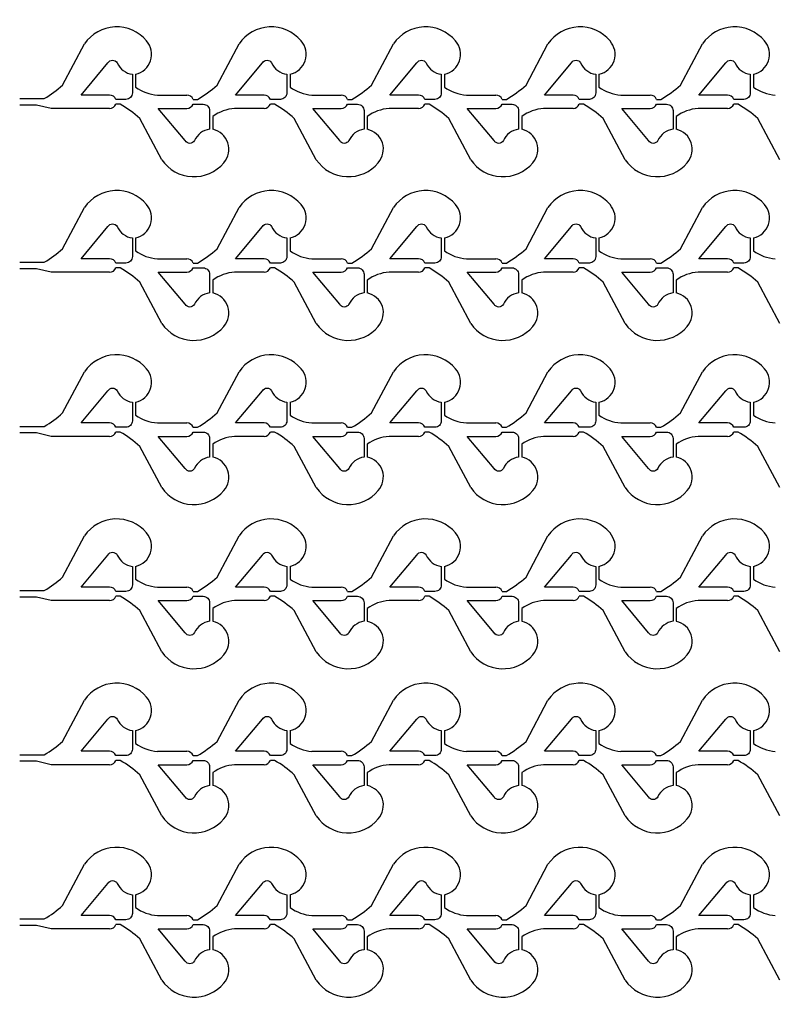
# Model space of a CAD drawing. Units: inches. Extents: x -113711 to 102390, y -41114 to 115122.
# Drawn here: x -74314 to -70793, y 24114 to 28701 of the extents above; entities that cross this region are included whole.
import ezdxf

# ---------------------------------------------------------------- set-up
doc = ezdxf.new("R2010")
doc.units = ezdxf.units.IN
doc.header["$MEASUREMENT"] = 0

msp = doc.modelspace()

# ---------------------------------------------------------------- linework, layer by layer
for p, q in [((-74114.2, 28396.3), (-74011.9, 28588.5)), ((-73394.3, 28396.3), (-73292, 28588.5)), ((-72674.4, 28396.3), (-72572.1, 28588.5)), ((-71954.4, 28396.3), (-71852.1, 28588.5)), ((-71234.5, 28396.3), (-71132.2, 28588.5)), ((-73774.1, 28446.7), (-73774.1, 28386.7)), ((-73054.2, 28446.7), (-73054.2, 28386.7)), ((-72334.2, 28446.7), (-72334.2, 28386.7)), ((-71614.3, 28446.7), (-71614.3, 28386.7)), ((-70894.4, 28446.7), (-70894.4, 28386.7)), ((-73672.3, 28349.8), (-73535.1, 28349.8)), ((-72952.3, 28349.8), (-72815.2, 28349.8)), ((-72232.4, 28349.8), (-72095.3, 28349.8)), ((-71512.5, 28349.8), (-71375.3, 28349.8)), ((-74314.2, 28333.6), (-74199.5, 28333.6)), ((-74236.2, 28303.6), (-74314.2, 28303.6)), ((-74167.5, 28287.3), (-74236.2, 28303.6)), ((-73845.9, 28307.3), (-73865.9, 28307.3)), ((-73506, 28329.8), (-73486, 28329.8)), ((-73126, 28307.3), (-73146, 28307.3)), ((-72786, 28329.8), (-72766, 28329.8)), ((-72406.1, 28307.3), (-72426.1, 28307.3)), ((-72066.1, 28329.8), (-72046.1, 28329.8)), ((-71686.1, 28307.3), (-71706.1, 28307.3)), ((-71346.2, 28329.8), (-71326.2, 28329.8)), ((-70966.2, 28307.3), (-70986.2, 28307.3)), ((-73895.1, 28287.3), (-74167.5, 28287.3)), ((-73175.2, 28287.3), (-73312.3, 28287.3)), ((-72455.2, 28287.3), (-72592.4, 28287.3)), ((-71735.3, 28287.3), (-71872.4, 28287.3)), ((-71015.4, 28287.3), (-71152.5, 28287.3)), ((-73652, 28048.7), (-73754.3, 28240.9)), ((-73414.1, 28250.5), (-73414.1, 28190.5)), ((-72932, 28048.7), (-73034.3, 28240.9)), ((-72694.2, 28250.5), (-72694.2, 28190.5)), ((-72212.1, 28048.7), (-72314.4, 28240.9)), ((-71974.3, 28250.5), (-71974.3, 28190.5)), ((-71492.2, 28048.7), (-71594.5, 28240.9)), ((-71254.3, 28250.5), (-71254.3, 28190.5)), ((-70772.2, 28048.7), (-70874.5, 28240.9)), ((-74114.2, 27633.7), (-74011.9, 27825.9)), ((-73394.3, 27633.7), (-73292, 27825.9)), ((-72674.4, 27633.7), (-72572.1, 27825.9)), ((-71954.4, 27633.7), (-71852.1, 27825.9)), ((-71234.5, 27633.7), (-71132.2, 27825.9)), ((-73774.1, 27684.1), (-73774.1, 27624.1)), ((-73054.2, 27684.1), (-73054.2, 27624.1)), ((-72334.2, 27684.1), (-72334.2, 27624.1)), ((-71614.3, 27684.1), (-71614.3, 27624.1)), ((-70894.4, 27684.1), (-70894.4, 27624.1)), ((-74314.2, 27571), (-74199.5, 27571)), ((-73672.3, 27587.3), (-73535.1, 27587.3)), ((-72952.3, 27587.3), (-72815.2, 27587.3)), ((-72232.4, 27587.3), (-72095.3, 27587.3)), ((-71512.5, 27587.3), (-71375.3, 27587.3)), ((-74236.2, 27541), (-74314.2, 27541)), ((-74167.5, 27524.8), (-74236.2, 27541)), ((-73895.1, 27524.8), (-74167.5, 27524.8)), ((-73845.9, 27544.8), (-73865.9, 27544.8)), ((-73506, 27567.3), (-73486, 27567.3)), ((-73175.2, 27524.8), (-73312.3, 27524.8)), ((-73126, 27544.8), (-73146, 27544.8)), ((-72786, 27567.3), (-72766, 27567.3)), ((-72455.2, 27524.8), (-72592.4, 27524.8)), ((-72406.1, 27544.8), (-72426.1, 27544.8)), ((-72066.1, 27567.3), (-72046.1, 27567.3)), ((-71735.3, 27524.8), (-71872.4, 27524.8)), ((-71686.1, 27544.8), (-71706.1, 27544.8)), ((-71346.2, 27567.3), (-71326.2, 27567.3)), ((-71015.4, 27524.8), (-71152.5, 27524.8)), ((-70966.2, 27544.8), (-70986.2, 27544.8)), ((-73652, 27286.1), (-73754.3, 27478.3)), ((-73414.1, 27487.9), (-73414.1, 27427.9)), ((-72932, 27286.1), (-73034.3, 27478.3)), ((-72694.2, 27487.9), (-72694.2, 27427.9)), ((-72212.1, 27286.1), (-72314.4, 27478.3)), ((-71974.3, 27487.9), (-71974.3, 27427.9)), ((-71492.2, 27286.1), (-71594.5, 27478.3)), ((-71254.3, 27487.9), (-71254.3, 27427.9)), ((-70772.2, 27286.1), (-70874.5, 27478.3)), ((-74114.2, 26868.7), (-74011.9, 27060.9)), ((-73394.3, 26868.7), (-73292, 27060.9)), ((-72674.4, 26868.7), (-72572.1, 27060.9)), ((-71954.4, 26868.7), (-71852.1, 27060.9)), ((-71234.5, 26868.7), (-71132.2, 27060.9)), ((-73774.1, 26919.1), (-73774.1, 26859.1)), ((-73054.2, 26919.1), (-73054.2, 26859.1)), ((-72334.2, 26919.1), (-72334.2, 26859.1)), ((-71614.3, 26919.1), (-71614.3, 26859.1)), ((-70894.4, 26919.1), (-70894.4, 26859.1)), ((-74314.2, 26806), (-74199.5, 26806)), ((-73672.3, 26822.3), (-73535.1, 26822.3)), ((-73506, 26802.3), (-73486, 26802.3)), ((-72952.3, 26822.3), (-72815.2, 26822.3)), ((-72786, 26802.3), (-72766, 26802.3)), ((-72232.4, 26822.3), (-72095.3, 26822.3)), ((-72066.1, 26802.3), (-72046.1, 26802.3)), ((-71512.5, 26822.3), (-71375.3, 26822.3)), ((-71346.2, 26802.3), (-71326.2, 26802.3)), ((-74236.2, 26776), (-74314.2, 26776)), ((-74167.5, 26759.8), (-74236.2, 26776)), ((-73895.1, 26759.8), (-74167.5, 26759.8)), ((-73845.9, 26779.8), (-73865.9, 26779.8)), ((-73175.2, 26759.8), (-73312.3, 26759.8)), ((-73126, 26779.8), (-73146, 26779.8)), ((-72455.2, 26759.8), (-72592.4, 26759.8)), ((-72406.1, 26779.8), (-72426.1, 26779.8)), ((-71735.3, 26759.8), (-71872.4, 26759.8)), ((-71686.1, 26779.8), (-71706.1, 26779.8)), ((-71015.4, 26759.8), (-71152.5, 26759.8)), ((-70966.2, 26779.8), (-70986.2, 26779.8)), ((-73652, 26521.1), (-73754.3, 26713.3)), ((-73414.1, 26722.9), (-73414.1, 26662.9)), ((-72932, 26521.1), (-73034.3, 26713.3)), ((-72694.2, 26722.9), (-72694.2, 26662.9)), ((-72212.1, 26521.1), (-72314.4, 26713.3)), ((-71974.3, 26722.9), (-71974.3, 26662.9)), ((-71492.2, 26521.1), (-71594.5, 26713.3)), ((-71254.3, 26722.9), (-71254.3, 26662.9)), ((-70772.2, 26521.1), (-70874.5, 26713.3)), ((-74114.2, 26103.9), (-74011.9, 26296.1)), ((-73394.3, 26103.9), (-73292, 26296.1)), ((-72674.4, 26103.9), (-72572.1, 26296.1)), ((-71954.4, 26103.9), (-71852.1, 26296.1)), ((-71234.5, 26103.9), (-71132.2, 26296.1)), ((-73774.1, 26154.3), (-73774.1, 26094.3)), ((-73054.2, 26154.3), (-73054.2, 26094.3)), ((-72334.2, 26154.3), (-72334.2, 26094.3)), ((-71614.3, 26154.3), (-71614.3, 26094.3)), ((-70894.4, 26154.3), (-70894.4, 26094.3)), ((-73672.3, 26057.4), (-73535.1, 26057.4)), ((-72952.3, 26057.4), (-72815.2, 26057.4)), ((-72232.4, 26057.4), (-72095.3, 26057.4)), ((-71512.5, 26057.4), (-71375.3, 26057.4)), ((-74314.2, 26041.2), (-74199.5, 26041.2)), ((-74236.2, 26011.2), (-74314.2, 26011.2)), ((-74167.5, 25994.9), (-74236.2, 26011.2)), ((-73845.9, 26014.9), (-73865.9, 26014.9)), ((-73506, 26037.4), (-73486, 26037.4)), ((-73126, 26014.9), (-73146, 26014.9)), ((-72786, 26037.4), (-72766, 26037.4)), ((-72406.1, 26014.9), (-72426.1, 26014.9)), ((-72066.1, 26037.4), (-72046.1, 26037.4)), ((-71686.1, 26014.9), (-71706.1, 26014.9)), ((-71346.2, 26037.4), (-71326.2, 26037.4)), ((-70966.2, 26014.9), (-70986.2, 26014.9)), ((-73895.1, 25994.9), (-74167.5, 25994.9)), ((-73175.2, 25994.9), (-73312.3, 25994.9)), ((-72455.2, 25994.9), (-72592.4, 25994.9)), ((-71735.3, 25994.9), (-71872.4, 25994.9)), ((-71015.4, 25994.9), (-71152.5, 25994.9)), ((-73652, 25756.3), (-73754.3, 25948.5)), ((-73414.1, 25958.1), (-73414.1, 25898.1)), ((-72932, 25756.3), (-73034.3, 25948.5)), ((-72694.2, 25958.1), (-72694.2, 25898.1)), ((-72212.1, 25756.3), (-72314.4, 25948.5)), ((-71974.3, 25958.1), (-71974.3, 25898.1)), ((-71492.2, 25756.3), (-71594.5, 25948.5)), ((-71254.3, 25958.1), (-71254.3, 25898.1)), ((-70772.2, 25756.3), (-70874.5, 25948.5)), ((-74114.2, 25338.9), (-74011.9, 25531.1)), ((-73394.3, 25338.9), (-73292, 25531.1)), ((-72674.4, 25338.9), (-72572.1, 25531.1)), ((-71954.4, 25338.9), (-71852.1, 25531.1)), ((-71234.5, 25338.9), (-71132.2, 25531.1)), ((-73774.1, 25389.3), (-73774.1, 25329.3)), ((-73054.2, 25389.3), (-73054.2, 25329.3)), ((-72334.2, 25389.3), (-72334.2, 25329.3)), ((-71614.3, 25389.3), (-71614.3, 25329.3)), ((-70894.4, 25389.3), (-70894.4, 25329.3)), ((-74314.2, 25276.2), (-74199.5, 25276.2)), ((-73672.3, 25292.4), (-73535.1, 25292.4)), ((-72952.3, 25292.4), (-72815.2, 25292.4)), ((-72232.4, 25292.4), (-72095.3, 25292.4)), ((-71512.5, 25292.4), (-71375.3, 25292.4)), ((-74236.2, 25246.2), (-74314.2, 25246.2)), ((-74167.5, 25229.9), (-74236.2, 25246.2)), ((-73895.1, 25229.9), (-74167.5, 25229.9)), ((-73845.9, 25249.9), (-73865.9, 25249.9)), ((-73506, 25272.4), (-73486, 25272.4)), ((-73175.2, 25229.9), (-73312.3, 25229.9)), ((-73126, 25249.9), (-73146, 25249.9)), ((-72786, 25272.4), (-72766, 25272.4)), ((-72455.2, 25229.9), (-72592.4, 25229.9)), ((-72406.1, 25249.9), (-72426.1, 25249.9)), ((-72066.1, 25272.4), (-72046.1, 25272.4)), ((-71735.3, 25229.9), (-71872.4, 25229.9)), ((-71686.1, 25249.9), (-71706.1, 25249.9)), ((-71346.2, 25272.4), (-71326.2, 25272.4)), ((-71015.4, 25229.9), (-71152.5, 25229.9)), ((-70966.2, 25249.9), (-70986.2, 25249.9)), ((-73414.1, 25193.1), (-73414.1, 25133.1)), ((-72694.2, 25193.1), (-72694.2, 25133.1)), ((-71974.3, 25193.1), (-71974.3, 25133.1)), ((-71254.3, 25193.1), (-71254.3, 25133.1)), ((-73652, 24991.3), (-73754.3, 25183.5)), ((-72932, 24991.3), (-73034.3, 25183.5)), ((-72212.1, 24991.3), (-72314.4, 25183.5)), ((-71492.2, 24991.3), (-71594.5, 25183.5)), ((-70772.2, 24991.3), (-70874.5, 25183.5)), ((-74114.2, 24574), (-74011.9, 24766.2)), ((-73394.3, 24574), (-73292, 24766.2)), ((-72674.4, 24574), (-72572.1, 24766.2)), ((-71954.4, 24574), (-71852.1, 24766.2)), ((-71234.5, 24574), (-71132.2, 24766.2)), ((-73774.1, 24624.4), (-73774.1, 24564.4)), ((-73054.2, 24624.4), (-73054.2, 24564.4)), ((-72334.2, 24624.4), (-72334.2, 24564.4)), ((-71614.3, 24624.4), (-71614.3, 24564.4)), ((-70894.4, 24624.4), (-70894.4, 24564.4)), ((-74314.2, 24511.3), (-74199.5, 24511.3)), ((-73672.3, 24527.6), (-73535.1, 24527.6)), ((-73506, 24507.6), (-73486, 24507.6)), ((-72952.3, 24527.6), (-72815.2, 24527.6)), ((-72786, 24507.6), (-72766, 24507.6)), ((-72232.4, 24527.6), (-72095.3, 24527.6)), ((-72066.1, 24507.6), (-72046.1, 24507.6)), ((-71512.5, 24527.6), (-71375.3, 24527.6)), ((-71346.2, 24507.6), (-71326.2, 24507.6)), ((-74236.2, 24481.3), (-74314.2, 24481.3)), ((-74167.5, 24465.1), (-74236.2, 24481.3)), ((-73895.1, 24465.1), (-74167.5, 24465.1)), ((-73845.9, 24485.1), (-73865.9, 24485.1)), ((-73175.2, 24465.1), (-73312.3, 24465.1)), ((-73126, 24485.1), (-73146, 24485.1)), ((-72455.2, 24465.1), (-72592.4, 24465.1)), ((-72406.1, 24485.1), (-72426.1, 24485.1)), ((-71735.3, 24465.1), (-71872.4, 24465.1)), ((-71686.1, 24485.1), (-71706.1, 24485.1)), ((-71015.4, 24465.1), (-71152.5, 24465.1)), ((-70966.2, 24485.1), (-70986.2, 24485.1)), ((-73652, 24226.4), (-73754.3, 24418.6)), ((-73414.1, 24428.2), (-73414.1, 24368.2)), ((-72932, 24226.4), (-73034.3, 24418.6)), ((-72694.2, 24428.2), (-72694.2, 24368.2)), ((-72212.1, 24226.4), (-72314.4, 24418.6)), ((-71974.3, 24428.2), (-71974.3, 24368.2)), ((-71492.2, 24226.4), (-71594.5, 24418.6)), ((-71254.3, 24428.2), (-71254.3, 24368.2)), ((-70772.2, 24226.4), (-70874.5, 24418.6))]:
    msp.add_line(p, q)
for points in [[(-19573.8, 17061.4, -6.619934), (-19573.8, 39569.2)], [(-73789.1, 28446.6), (-73789.1, 28359.8, -0.414214), (-73819.1, 28329.8), (-73865.9, 28329.8, 0.310029), (-73895.1, 28349.8), (-74028.4, 28349.8), (-73902.7, 28499.5, -0.604628), (-73859.9, 28499.3, 0.260053)], [(-73069.2, 28446.6), (-73069.2, 28359.8, -0.414214), (-73099.2, 28329.8), (-73146, 28329.8, 0.310029), (-73175.2, 28349.8), (-73308.4, 28349.8), (-73182.8, 28499.5, -0.604628), (-73139.9, 28499.3, 0.260053)], [(-72349.2, 28446.6), (-72349.2, 28359.8, -0.414214), (-72379.2, 28329.8), (-72426.1, 28329.8, 0.310029), (-72455.2, 28349.8), (-72588.5, 28349.8), (-72462.9, 28499.5, -0.604628), (-72420, 28499.3, 0.260053)], [(-71629.3, 28446.6), (-71629.3, 28359.8, -0.414214), (-71659.3, 28329.8), (-71706.1, 28329.8, 0.310029), (-71735.3, 28349.8), (-71868.6, 28349.8), (-71742.9, 28499.5, -0.604628), (-71700.1, 28499.3, 0.260053)], [(-70909.4, 28446.6), (-70909.4, 28359.8, -0.414214), (-70939.4, 28329.8), (-70986.2, 28329.8, 0.310029), (-71015.4, 28349.8), (-71148.7, 28349.8), (-71023, 28499.5, -0.604628), (-70980.1, 28499.3, 0.260053)], [(-73429.1, 28190.5, 0.260053), (-73499.9, 28137.8, -0.604628), (-73542.8, 28137.6), (-73668.4, 28287.3), (-73535.1, 28287.3, 0.310014), (-73506, 28307.3), (-73459.1, 28307.3, -0.414214), (-73429.1, 28277.3)], [(-72709.2, 28190.5, 0.260053), (-72780, 28137.8, -0.604628), (-72822.8, 28137.6), (-72948.5, 28287.3), (-72815.2, 28287.3, 0.310014), (-72786, 28307.3), (-72739.2, 28307.3, -0.414214), (-72709.2, 28277.3)], [(-71989.3, 28190.5, 0.260053), (-72060, 28137.8, -0.604628), (-72102.9, 28137.6), (-72228.5, 28287.3), (-72095.3, 28287.3, 0.310014), (-72066.1, 28307.3), (-72019.3, 28307.3, -0.414214), (-71989.3, 28277.3)], [(-71269.3, 28190.5, 0.260053), (-71340.1, 28137.8, -0.604628), (-71383, 28137.6), (-71508.6, 28287.3), (-71375.3, 28287.3, 0.310014), (-71346.2, 28307.3), (-71299.3, 28307.3, -0.414214), (-71269.3, 28277.3)], [(-73789.1, 27684.1), (-73789.1, 27597.3, -0.414214), (-73819.1, 27567.3), (-73865.9, 27567.3, 0.310029), (-73895.1, 27587.3), (-74028.4, 27587.3), (-73902.7, 27737, -0.604628), (-73859.9, 27736.8, 0.260053)], [(-73069.2, 27684.1), (-73069.2, 27597.3, -0.414214), (-73099.2, 27567.3), (-73146, 27567.3, 0.310029), (-73175.2, 27587.3), (-73308.4, 27587.3), (-73182.8, 27737, -0.604628), (-73139.9, 27736.8, 0.260053)], [(-72349.2, 27684.1), (-72349.2, 27597.3, -0.414214), (-72379.2, 27567.3), (-72426.1, 27567.3, 0.310029), (-72455.2, 27587.3), (-72588.5, 27587.3), (-72462.9, 27737, -0.604628), (-72420, 27736.8, 0.260053)], [(-71629.3, 27684.1), (-71629.3, 27597.3, -0.414214), (-71659.3, 27567.3), (-71706.1, 27567.3, 0.310029), (-71735.3, 27587.3), (-71868.6, 27587.3), (-71742.9, 27737, -0.604628), (-71700.1, 27736.8, 0.260053)], [(-70909.4, 27684.1), (-70909.4, 27597.3, -0.414214), (-70939.4, 27567.3), (-70986.2, 27567.3, 0.310029), (-71015.4, 27587.3), (-71148.7, 27587.3), (-71023, 27737, -0.604628), (-70980.1, 27736.8, 0.260053)], [(-73429.1, 27428, 0.260053), (-73499.9, 27375.3, -0.604628), (-73542.8, 27375.1), (-73668.4, 27524.8), (-73535.1, 27524.8, 0.310014), (-73506, 27544.8), (-73459.1, 27544.8, -0.414214), (-73429.1, 27514.8)], [(-72709.2, 27428, 0.260053), (-72780, 27375.3, -0.604628), (-72822.8, 27375.1), (-72948.5, 27524.8), (-72815.2, 27524.8, 0.310014), (-72786, 27544.8), (-72739.2, 27544.8, -0.414214), (-72709.2, 27514.8)], [(-71989.3, 27428, 0.260053), (-72060, 27375.3, -0.604628), (-72102.9, 27375.1), (-72228.5, 27524.8), (-72095.3, 27524.8, 0.310014), (-72066.1, 27544.8), (-72019.3, 27544.8, -0.414214), (-71989.3, 27514.8)], [(-71269.3, 27428, 0.260053), (-71340.1, 27375.3, -0.604628), (-71383, 27375.1), (-71508.6, 27524.8), (-71375.3, 27524.8, 0.310014), (-71346.2, 27544.8), (-71299.3, 27544.8, -0.414214), (-71269.3, 27514.8)], [(-73789.1, 26919.1), (-73789.1, 26832.3, -0.414214), (-73819.1, 26802.3), (-73865.9, 26802.3, 0.310029), (-73895.1, 26822.3), (-74028.4, 26822.3), (-73902.7, 26972, -0.604628), (-73859.9, 26971.8, 0.260053)], [(-73069.2, 26919.1), (-73069.2, 26832.3, -0.414214), (-73099.2, 26802.3), (-73146, 26802.3, 0.310029), (-73175.2, 26822.3), (-73308.4, 26822.3), (-73182.8, 26972, -0.604628), (-73139.9, 26971.8, 0.260053)], [(-72349.2, 26919.1), (-72349.2, 26832.3, -0.414214), (-72379.2, 26802.3), (-72426.1, 26802.3, 0.310029), (-72455.2, 26822.3), (-72588.5, 26822.3), (-72462.9, 26972, -0.604628), (-72420, 26971.8, 0.260053)], [(-71629.3, 26919.1), (-71629.3, 26832.3, -0.414214), (-71659.3, 26802.3), (-71706.1, 26802.3, 0.310029), (-71735.3, 26822.3), (-71868.6, 26822.3), (-71742.9, 26972, -0.604628), (-71700.1, 26971.8, 0.260053)], [(-70909.4, 26919.1), (-70909.4, 26832.3, -0.414214), (-70939.4, 26802.3), (-70986.2, 26802.3, 0.310029), (-71015.4, 26822.3), (-71148.7, 26822.3), (-71023, 26972, -0.604628), (-70980.1, 26971.8, 0.260053)], [(-73429.1, 26663, 0.260053), (-73499.9, 26610.3, -0.604628), (-73542.8, 26610.1), (-73668.4, 26759.8), (-73535.1, 26759.8, 0.310014), (-73506, 26779.8), (-73459.1, 26779.8, -0.414214), (-73429.1, 26749.8)], [(-72709.2, 26663, 0.260053), (-72780, 26610.3, -0.604628), (-72822.8, 26610.1), (-72948.5, 26759.8), (-72815.2, 26759.8, 0.310014), (-72786, 26779.8), (-72739.2, 26779.8, -0.414214), (-72709.2, 26749.8)], [(-71989.3, 26663, 0.260053), (-72060, 26610.3, -0.604628), (-72102.9, 26610.1), (-72228.5, 26759.8), (-72095.3, 26759.8, 0.310014), (-72066.1, 26779.8), (-72019.3, 26779.8, -0.414214), (-71989.3, 26749.8)], [(-71269.3, 26663, 0.260053), (-71340.1, 26610.3, -0.604628), (-71383, 26610.1), (-71508.6, 26759.8), (-71375.3, 26759.8, 0.310014), (-71346.2, 26779.8), (-71299.3, 26779.8, -0.414214), (-71269.3, 26749.8)], [(-73789.1, 26154.2), (-73789.1, 26067.4, -0.414214), (-73819.1, 26037.4), (-73865.9, 26037.4, 0.310029), (-73895.1, 26057.4), (-74028.4, 26057.4), (-73902.7, 26207.1, -0.604628), (-73859.9, 26206.9, 0.260053)], [(-73069.2, 26154.2), (-73069.2, 26067.4, -0.414214), (-73099.2, 26037.4), (-73146, 26037.4, 0.310029), (-73175.2, 26057.4), (-73308.4, 26057.4), (-73182.8, 26207.1, -0.604628), (-73139.9, 26206.9, 0.260053)], [(-72349.2, 26154.2), (-72349.2, 26067.4, -0.414214), (-72379.2, 26037.4), (-72426.1, 26037.4, 0.310029), (-72455.2, 26057.4), (-72588.5, 26057.4), (-72462.9, 26207.1, -0.604628), (-72420, 26206.9, 0.260053)], [(-71629.3, 26154.2), (-71629.3, 26067.4, -0.414214), (-71659.3, 26037.4), (-71706.1, 26037.4, 0.310029), (-71735.3, 26057.4), (-71868.6, 26057.4), (-71742.9, 26207.1, -0.604628), (-71700.1, 26206.9, 0.260053)], [(-70909.4, 26154.2), (-70909.4, 26067.4, -0.414214), (-70939.4, 26037.4), (-70986.2, 26037.4, 0.310029), (-71015.4, 26057.4), (-71148.7, 26057.4), (-71023, 26207.1, -0.604628), (-70980.1, 26206.9, 0.260053)], [(-73429.1, 25898.1, 0.260053), (-73499.9, 25845.4, -0.604628), (-73542.8, 25845.2), (-73668.4, 25994.9), (-73535.1, 25994.9, 0.310014), (-73506, 26014.9), (-73459.1, 26014.9, -0.414214), (-73429.1, 25984.9)], [(-72709.2, 25898.1, 0.260053), (-72780, 25845.4, -0.604628), (-72822.8, 25845.2), (-72948.5, 25994.9), (-72815.2, 25994.9, 0.310014), (-72786, 26014.9), (-72739.2, 26014.9, -0.414214), (-72709.2, 25984.9)], [(-71989.3, 25898.1, 0.260053), (-72060, 25845.4, -0.604628), (-72102.9, 25845.2), (-72228.5, 25994.9), (-72095.3, 25994.9, 0.310014), (-72066.1, 26014.9), (-72019.3, 26014.9, -0.414214), (-71989.3, 25984.9)], [(-71269.3, 25898.1, 0.260053), (-71340.1, 25845.4, -0.604628), (-71383, 25845.2), (-71508.6, 25994.9), (-71375.3, 25994.9, 0.310014), (-71346.2, 26014.9), (-71299.3, 26014.9, -0.414214), (-71269.3, 25984.9)], [(-73789.1, 25389.2), (-73789.1, 25302.4, -0.414214), (-73819.1, 25272.4), (-73865.9, 25272.4, 0.310029), (-73895.1, 25292.4), (-74028.4, 25292.4), (-73902.7, 25442.1, -0.604628), (-73859.9, 25441.9, 0.260053)], [(-73069.2, 25389.2), (-73069.2, 25302.4, -0.414214), (-73099.2, 25272.4), (-73146, 25272.4, 0.310029), (-73175.2, 25292.4), (-73308.4, 25292.4), (-73182.8, 25442.1, -0.604628), (-73139.9, 25441.9, 0.260053)], [(-72349.2, 25389.2), (-72349.2, 25302.4, -0.414214), (-72379.2, 25272.4), (-72426.1, 25272.4, 0.310029), (-72455.2, 25292.4), (-72588.5, 25292.4), (-72462.9, 25442.1, -0.604628), (-72420, 25441.9, 0.260053)], [(-71629.3, 25389.2), (-71629.3, 25302.4, -0.414214), (-71659.3, 25272.4), (-71706.1, 25272.4, 0.310029), (-71735.3, 25292.4), (-71868.6, 25292.4), (-71742.9, 25442.1, -0.604628), (-71700.1, 25441.9, 0.260053)], [(-70909.4, 25389.2), (-70909.4, 25302.4, -0.414214), (-70939.4, 25272.4), (-70986.2, 25272.4, 0.310029), (-71015.4, 25292.4), (-71148.7, 25292.4), (-71023, 25442.1, -0.604628), (-70980.1, 25441.9, 0.260053)], [(-73429.1, 25133.1, 0.260053), (-73499.9, 25080.4, -0.604628), (-73542.8, 25080.2), (-73668.4, 25229.9), (-73535.1, 25229.9, 0.310014), (-73506, 25249.9), (-73459.1, 25249.9, -0.414214), (-73429.1, 25219.9)], [(-72709.2, 25133.1, 0.260053), (-72780, 25080.4, -0.604628), (-72822.8, 25080.2), (-72948.5, 25229.9), (-72815.2, 25229.9, 0.310014), (-72786, 25249.9), (-72739.2, 25249.9, -0.414214), (-72709.2, 25219.9)], [(-71989.3, 25133.1, 0.260053), (-72060, 25080.4, -0.604628), (-72102.9, 25080.2), (-72228.5, 25229.9), (-72095.3, 25229.9, 0.310014), (-72066.1, 25249.9), (-72019.3, 25249.9, -0.414214), (-71989.3, 25219.9)], [(-71269.3, 25133.1, 0.260053), (-71340.1, 25080.4, -0.604628), (-71383, 25080.2), (-71508.6, 25229.9), (-71375.3, 25229.9, 0.310014), (-71346.2, 25249.9), (-71299.3, 25249.9, -0.414214), (-71269.3, 25219.9)], [(-73789.1, 24624.4), (-73789.1, 24537.6, -0.414214), (-73819.1, 24507.6), (-73865.9, 24507.6, 0.310029), (-73895.1, 24527.6), (-74028.4, 24527.6), (-73902.7, 24677.2, -0.604628), (-73859.9, 24677.1, 0.260053)], [(-73069.2, 24624.4), (-73069.2, 24537.6, -0.414214), (-73099.2, 24507.6), (-73146, 24507.6, 0.310029), (-73175.2, 24527.6), (-73308.4, 24527.6), (-73182.8, 24677.2, -0.604628), (-73139.9, 24677.1, 0.260053)], [(-72349.2, 24624.4), (-72349.2, 24537.6, -0.414214), (-72379.2, 24507.6), (-72426.1, 24507.6, 0.310029), (-72455.2, 24527.6), (-72588.5, 24527.6), (-72462.9, 24677.2, -0.604628), (-72420, 24677.1, 0.260053)], [(-71629.3, 24624.4), (-71629.3, 24537.6, -0.414214), (-71659.3, 24507.6), (-71706.1, 24507.6, 0.310029), (-71735.3, 24527.6), (-71868.6, 24527.6), (-71742.9, 24677.2, -0.604628), (-71700.1, 24677.1, 0.260053)], [(-70909.4, 24624.4), (-70909.4, 24537.6, -0.414214), (-70939.4, 24507.6), (-70986.2, 24507.6, 0.310029), (-71015.4, 24527.6), (-71148.7, 24527.6), (-71023, 24677.2, -0.604628), (-70980.1, 24677.1, 0.260053)], [(-73429.1, 24368.3, 0.260053), (-73499.9, 24315.6, -0.604628), (-73542.8, 24315.4), (-73668.4, 24465.1), (-73535.1, 24465.1, 0.310014), (-73506, 24485.1), (-73459.1, 24485.1, -0.414214), (-73429.1, 24455.1)], [(-72709.2, 24368.3, 0.260053), (-72780, 24315.6, -0.604628), (-72822.8, 24315.4), (-72948.5, 24465.1), (-72815.2, 24465.1, 0.310014), (-72786, 24485.1), (-72739.2, 24485.1, -0.414214), (-72709.2, 24455.1)], [(-71989.3, 24368.3, 0.260053), (-72060, 24315.6, -0.604628), (-72102.9, 24315.4), (-72228.5, 24465.1), (-72095.3, 24465.1, 0.310014), (-72066.1, 24485.1), (-72019.3, 24485.1, -0.414214), (-71989.3, 24455.1)], [(-71269.3, 24368.3, 0.260053), (-71340.1, 24315.6, -0.604628), (-71383, 24315.4), (-71508.6, 24465.1), (-71375.3, 24465.1, 0.310014), (-71346.2, 24485.1), (-71299.3, 24485.1, -0.414214), (-71269.3, 24455.1)]]:
    msp.add_lwpolyline(points, format="xyb", close=True)
for centre, radius, start, end in [((-73862.1, 28486), 181.5, 39.8624, 145.6504), ((-73142.1, 28486), 181.5, 39.8624, 145.6504), ((-72422.2, 28486), 181.5, 39.8624, 145.6504), ((-71702.3, 28486), 181.5, 39.8624, 145.6504), ((-70982.3, 28486), 181.5, 39.8624, 145.6504), ((-73794.2, 28539.6), 95.1, 282.2239, 41.2771), ((-73074.3, 28539.6), 95.1, 282.2239, 41.2771), ((-72354.4, 28539.6), 95.1, 282.2239, 41.2771), ((-71634.4, 28539.6), 95.1, 282.2239, 41.2771), ((-70914.5, 28539.6), 95.1, 282.2239, 41.2771), ((-74483.8, 28809.7), 554.5, 300.8402, 311.7952), ((-73763.9, 28809.7), 554.5, 300.0758, 311.7952), ((-73043.9, 28809.7), 554.5, 300.0758, 311.7952), ((-72324, 28809.7), 554.5, 300.0758, 311.7952), ((-71604.1, 28809.7), 554.5, 300.0758, 311.7952), ((-73658.3, 28547.7), 198.4, 234.2718, 265.9538), ((-73535.1, 28318.6), 31.3, 21.0975, 90.0005), ((-72938.3, 28547.7), 198.4, 234.2718, 265.9538), ((-72815.2, 28318.6), 31.3, 21.0975, 90.0005), ((-72218.4, 28547.7), 198.4, 234.2718, 265.9538), ((-72095.3, 28318.6), 31.3, 21.0975, 90.0005), ((-71498.5, 28547.7), 198.4, 234.2718, 265.9538), ((-71375.3, 28318.6), 31.3, 21.0975, 90.0005), ((-70778.5, 28547.7), 198.4, 234.2718, 265.9538), ((-73895.1, 28318.6), 31.3, 270, 338.9), ((-74123.8, 27827.5), 554.5, 48.2048, 59.9242), ((-73175.2, 28318.6), 31.3, 270, 338.9), ((-73403.9, 27827.5), 554.5, 48.2048, 59.9242), ((-72455.2, 28318.6), 31.3, 270, 338.9), ((-72684, 27827.5), 554.5, 48.2048, 59.9242), ((-71735.3, 28318.6), 31.3, 270, 338.9), ((-71964, 27827.5), 554.5, 48.2048, 59.9242), ((-71015.4, 28318.6), 31.3, 270, 338.9), ((-71244.1, 27827.5), 554.5, 48.2048, 59.9242), ((-73298.3, 28089.4), 198.4, 94.0462, 125.7282), ((-72578.4, 28089.4), 198.4, 94.0462, 125.7282), ((-71858.4, 28089.4), 198.4, 94.0462, 125.7282), ((-71138.5, 28089.4), 198.4, 94.0462, 125.7282), ((-73434.3, 28097.5), 95.1, 318.7229, 77.7761), ((-72714.3, 28097.5), 95.1, 318.7229, 77.7761), ((-71994.4, 28097.5), 95.1, 318.7229, 77.7761), ((-71274.5, 28097.5), 95.1, 318.7229, 77.7761), ((-73502.1, 28151.1), 181.5, 214.3496, 320.1376), ((-72782.2, 28151.1), 181.5, 214.3496, 320.1376), ((-72062.2, 28151.1), 181.5, 214.3496, 320.1376), ((-71342.3, 28151.1), 181.5, 214.3496, 320.1376), ((-73862.1, 27723.5), 181.5, 39.8624, 145.6504), ((-73142.1, 27723.5), 181.5, 39.8624, 145.6504), ((-72422.2, 27723.5), 181.5, 39.8624, 145.6504), ((-71702.3, 27723.5), 181.5, 39.8624, 145.6504), ((-70982.3, 27723.5), 181.5, 39.8624, 145.6504), ((-73794.2, 27777.1), 95.1, 282.2239, 41.2771), ((-73074.3, 27777.1), 95.1, 282.2239, 41.2771), ((-72354.4, 27777.1), 95.1, 282.2239, 41.2771), ((-71634.4, 27777.1), 95.1, 282.2239, 41.2771), ((-70914.5, 27777.1), 95.1, 282.2239, 41.2771), ((-74483.8, 28047.1), 554.5, 300.8402, 311.7952), ((-73658.3, 27785.1), 198.4, 234.2718, 265.9538), ((-73763.9, 28047.1), 554.5, 300.0758, 311.7952), ((-72938.3, 27785.1), 198.4, 234.2718, 265.9538), ((-73043.9, 28047.1), 554.5, 300.0758, 311.7952), ((-72218.4, 27785.1), 198.4, 234.2718, 265.9538), ((-72324, 28047.1), 554.5, 300.0758, 311.7952), ((-71498.5, 27785.1), 198.4, 234.2718, 265.9538), ((-71604.1, 28047.1), 554.5, 300.0758, 311.7952), ((-70778.5, 27785.1), 198.4, 234.2718, 265.9538), ((-73535.1, 27556), 31.3, 21.0975, 90.0005), ((-72815.2, 27556), 31.3, 21.0975, 90.0005), ((-72095.3, 27556), 31.3, 21.0975, 90.0005), ((-71375.3, 27556), 31.3, 21.0975, 90.0005), ((-73895.1, 27556), 31.3, 270, 338.9), ((-74123.8, 27064.9), 554.5, 48.2048, 59.9242), ((-73298.3, 27326.9), 198.4, 94.0462, 125.7282), ((-73175.2, 27556), 31.3, 270, 338.9), ((-73403.9, 27064.9), 554.5, 48.2048, 59.9242), ((-72578.4, 27326.9), 198.4, 94.0462, 125.7282), ((-72455.2, 27556), 31.3, 270, 338.9), ((-72684, 27064.9), 554.5, 48.2048, 59.9242), ((-71858.4, 27326.9), 198.4, 94.0462, 125.7282), ((-71735.3, 27556), 31.3, 270, 338.9), ((-71964, 27064.9), 554.5, 48.2048, 59.9242), ((-71138.5, 27326.9), 198.4, 94.0462, 125.7282), ((-71015.4, 27556), 31.3, 270, 338.9), ((-71244.1, 27064.9), 554.5, 48.2048, 59.9242), ((-73434.3, 27335), 95.1, 318.7229, 77.7761), ((-72714.3, 27335), 95.1, 318.7229, 77.7761), ((-71994.4, 27335), 95.1, 318.7229, 77.7761), ((-71274.5, 27335), 95.1, 318.7229, 77.7761), ((-73502.1, 27388.5), 181.5, 214.3496, 320.1376), ((-72782.2, 27388.5), 181.5, 214.3496, 320.1376), ((-72062.2, 27388.5), 181.5, 214.3496, 320.1376), ((-71342.3, 27388.5), 181.5, 214.3496, 320.1376), ((-73862.1, 26958.5), 181.5, 39.8624, 145.6504), ((-73142.1, 26958.5), 181.5, 39.8624, 145.6504), ((-72422.2, 26958.5), 181.5, 39.8624, 145.6504), ((-71702.3, 26958.5), 181.5, 39.8624, 145.6504), ((-70982.3, 26958.5), 181.5, 39.8624, 145.6504), ((-73794.2, 27012.1), 95.1, 282.2239, 41.2771), ((-73074.3, 27012.1), 95.1, 282.2239, 41.2771), ((-72354.4, 27012.1), 95.1, 282.2239, 41.2771), ((-71634.4, 27012.1), 95.1, 282.2239, 41.2771), ((-70914.5, 27012.1), 95.1, 282.2239, 41.2771), ((-74483.8, 27282.1), 554.5, 300.8402, 311.7952), ((-73658.3, 27020.1), 198.4, 234.2718, 265.9538), ((-73763.9, 27282.1), 554.5, 300.0758, 311.7952), ((-72938.3, 27020.1), 198.4, 234.2718, 265.9538), ((-73043.9, 27282.1), 554.5, 300.0758, 311.7952), ((-72218.4, 27020.1), 198.4, 234.2718, 265.9538), ((-72324, 27282.1), 554.5, 300.0758, 311.7952), ((-71498.5, 27020.1), 198.4, 234.2718, 265.9538), ((-71604.1, 27282.1), 554.5, 300.0758, 311.7952), ((-70778.5, 27020.1), 198.4, 234.2718, 265.9538), ((-73535.1, 26791), 31.3, 21.0975, 90.0005), ((-72815.2, 26791), 31.3, 21.0975, 90.0005), ((-72095.3, 26791), 31.3, 21.0975, 90.0005), ((-71375.3, 26791), 31.3, 21.0975, 90.0005), ((-73895.1, 26791), 31.3, 270, 338.9), ((-74123.8, 26299.9), 554.5, 48.2048, 59.9242), ((-73298.3, 26561.9), 198.4, 94.0462, 125.7282), ((-73175.2, 26791), 31.3, 270, 338.9), ((-73403.9, 26299.9), 554.5, 48.2048, 59.9242), ((-72578.4, 26561.9), 198.4, 94.0462, 125.7282), ((-72455.2, 26791), 31.3, 270, 338.9), ((-72684, 26299.9), 554.5, 48.2048, 59.9242), ((-71858.4, 26561.9), 198.4, 94.0462, 125.7282), ((-71735.3, 26791), 31.3, 270, 338.9), ((-71964, 26299.9), 554.5, 48.2048, 59.9242), ((-71138.5, 26561.9), 198.4, 94.0462, 125.7282), ((-71015.4, 26791), 31.3, 270, 338.9), ((-71244.1, 26299.9), 554.5, 48.2048, 59.9242), ((-73434.3, 26570), 95.1, 318.7229, 77.7761), ((-72714.3, 26570), 95.1, 318.7229, 77.7761), ((-71994.4, 26570), 95.1, 318.7229, 77.7761), ((-71274.5, 26570), 95.1, 318.7229, 77.7761), ((-73502.1, 26623.5), 181.5, 214.3496, 320.1376), ((-72782.2, 26623.5), 181.5, 214.3496, 320.1376), ((-72062.2, 26623.5), 181.5, 214.3496, 320.1376), ((-71342.3, 26623.5), 181.5, 214.3496, 320.1376), ((-73862.1, 26193.6), 181.5, 39.8624, 145.6504), ((-73142.1, 26193.6), 181.5, 39.8624, 145.6504), ((-72422.2, 26193.6), 181.5, 39.8624, 145.6504), ((-71702.3, 26193.6), 181.5, 39.8624, 145.6504), ((-70982.3, 26193.6), 181.5, 39.8624, 145.6504), ((-73794.2, 26247.2), 95.1, 282.2239, 41.2771), ((-73074.3, 26247.2), 95.1, 282.2239, 41.2771), ((-72354.4, 26247.2), 95.1, 282.2239, 41.2771), ((-71634.4, 26247.2), 95.1, 282.2239, 41.2771), ((-70914.5, 26247.2), 95.1, 282.2239, 41.2771), ((-74483.8, 26517.3), 554.5, 300.8402, 311.7952), ((-73763.9, 26517.3), 554.5, 300.0758, 311.7952), ((-73043.9, 26517.3), 554.5, 300.0758, 311.7952), ((-72324, 26517.3), 554.5, 300.0758, 311.7952), ((-71604.1, 26517.3), 554.5, 300.0758, 311.7952), ((-73658.3, 26255.3), 198.4, 234.2718, 265.9538), ((-73535.1, 26026.2), 31.3, 21.0975, 90.0005), ((-72938.3, 26255.3), 198.4, 234.2718, 265.9538), ((-72815.2, 26026.2), 31.3, 21.0975, 90.0005), ((-72218.4, 26255.3), 198.4, 234.2718, 265.9538), ((-72095.3, 26026.2), 31.3, 21.0975, 90.0005), ((-71498.5, 26255.3), 198.4, 234.2718, 265.9538), ((-71375.3, 26026.2), 31.3, 21.0975, 90.0005), ((-70778.5, 26255.3), 198.4, 234.2718, 265.9538), ((-73895.1, 26026.2), 31.3, 270, 338.9), ((-74123.8, 25535.1), 554.5, 48.2048, 59.9242), ((-73175.2, 26026.2), 31.3, 270, 338.9), ((-73403.9, 25535.1), 554.5, 48.2048, 59.9242), ((-72455.2, 26026.2), 31.3, 270, 338.9), ((-72684, 25535.1), 554.5, 48.2048, 59.9242), ((-71735.3, 26026.2), 31.3, 270, 338.9), ((-71964, 25535.1), 554.5, 48.2048, 59.9242), ((-71015.4, 26026.2), 31.3, 270, 338.9), ((-71244.1, 25535.1), 554.5, 48.2048, 59.9242), ((-73298.3, 25797), 198.4, 94.0462, 125.7282), ((-72578.4, 25797), 198.4, 94.0462, 125.7282), ((-71858.4, 25797), 198.4, 94.0462, 125.7282), ((-71138.5, 25797), 198.4, 94.0462, 125.7282), ((-73434.3, 25805.1), 95.1, 318.7229, 77.7761), ((-72714.3, 25805.1), 95.1, 318.7229, 77.7761), ((-71994.4, 25805.1), 95.1, 318.7229, 77.7761), ((-71274.5, 25805.1), 95.1, 318.7229, 77.7761), ((-73502.1, 25858.7), 181.5, 214.3496, 320.1376), ((-72782.2, 25858.7), 181.5, 214.3496, 320.1376), ((-72062.2, 25858.7), 181.5, 214.3496, 320.1376), ((-71342.3, 25858.7), 181.5, 214.3496, 320.1376), ((-73862.1, 25428.6), 181.5, 39.8624, 145.6504), ((-73142.1, 25428.6), 181.5, 39.8624, 145.6504), ((-72422.2, 25428.6), 181.5, 39.8624, 145.6504), ((-71702.3, 25428.6), 181.5, 39.8624, 145.6504), ((-70982.3, 25428.6), 181.5, 39.8624, 145.6504), ((-73794.2, 25482.2), 95.1, 282.2239, 41.2771), ((-73074.3, 25482.2), 95.1, 282.2239, 41.2771), ((-72354.4, 25482.2), 95.1, 282.2239, 41.2771), ((-71634.4, 25482.2), 95.1, 282.2239, 41.2771), ((-70914.5, 25482.2), 95.1, 282.2239, 41.2771), ((-74483.8, 25752.3), 554.5, 300.8402, 311.7952), ((-73658.3, 25490.3), 198.4, 234.2718, 265.9538), ((-73763.9, 25752.3), 554.5, 300.0758, 311.7952), ((-72938.3, 25490.3), 198.4, 234.2718, 265.9538), ((-73043.9, 25752.3), 554.5, 300.0758, 311.7952), ((-72218.4, 25490.3), 198.4, 234.2718, 265.9538), ((-72324, 25752.3), 554.5, 300.0758, 311.7952), ((-71498.5, 25490.3), 198.4, 234.2718, 265.9538), ((-71604.1, 25752.3), 554.5, 300.0758, 311.7952), ((-70778.5, 25490.3), 198.4, 234.2718, 265.9538), ((-73535.1, 25261.2), 31.3, 21.0975, 90.0005), ((-72815.2, 25261.2), 31.3, 21.0975, 90.0005), ((-72095.3, 25261.2), 31.3, 21.0975, 90.0005), ((-71375.3, 25261.2), 31.3, 21.0975, 90.0005), ((-73895.1, 25261.2), 31.3, 270, 338.9), ((-74123.8, 24770.1), 554.5, 48.2048, 59.9242), ((-73298.3, 25032), 198.4, 94.0462, 125.7282), ((-73175.2, 25261.2), 31.3, 270, 338.9), ((-73403.9, 24770.1), 554.5, 48.2048, 59.9242), ((-72578.4, 25032), 198.4, 94.0462, 125.7282), ((-72455.2, 25261.2), 31.3, 270, 338.9), ((-72684, 24770.1), 554.5, 48.2048, 59.9242), ((-71858.4, 25032), 198.4, 94.0462, 125.7282), ((-71735.3, 25261.2), 31.3, 270, 338.9), ((-71964, 24770.1), 554.5, 48.2048, 59.9242), ((-71138.5, 25032), 198.4, 94.0462, 125.7282), ((-71015.4, 25261.2), 31.3, 270, 338.9), ((-71244.1, 24770.1), 554.5, 48.2048, 59.9242), ((-73434.3, 25040.1), 95.1, 318.7229, 77.7761), ((-72714.3, 25040.1), 95.1, 318.7229, 77.7761), ((-71994.4, 25040.1), 95.1, 318.7229, 77.7761), ((-71274.5, 25040.1), 95.1, 318.7229, 77.7761), ((-73502.1, 25093.7), 181.5, 214.3496, 320.1376), ((-72782.2, 25093.7), 181.5, 214.3496, 320.1376), ((-72062.2, 25093.7), 181.5, 214.3496, 320.1376), ((-71342.3, 25093.7), 181.5, 214.3496, 320.1376), ((-73862.1, 24663.8), 181.5, 39.8624, 145.6504), ((-73142.1, 24663.8), 181.5, 39.8624, 145.6504), ((-72422.2, 24663.8), 181.5, 39.8624, 145.6504), ((-71702.3, 24663.8), 181.5, 39.8624, 145.6504), ((-70982.3, 24663.8), 181.5, 39.8624, 145.6504), ((-73794.2, 24717.4), 95.1, 282.2239, 41.2771), ((-73074.3, 24717.4), 95.1, 282.2239, 41.2771), ((-72354.4, 24717.4), 95.1, 282.2239, 41.2771), ((-71634.4, 24717.4), 95.1, 282.2239, 41.2771), ((-70914.5, 24717.4), 95.1, 282.2239, 41.2771), ((-74483.8, 24987.4), 554.5, 300.8402, 311.7952), ((-73658.3, 24725.4), 198.4, 234.2718, 265.9538), ((-73763.9, 24987.4), 554.5, 300.0758, 311.7952), ((-72938.3, 24725.4), 198.4, 234.2718, 265.9538), ((-73043.9, 24987.4), 554.5, 300.0758, 311.7952), ((-72218.4, 24725.4), 198.4, 234.2718, 265.9538), ((-72324, 24987.4), 554.5, 300.0758, 311.7952), ((-71498.5, 24725.4), 198.4, 234.2718, 265.9538), ((-71604.1, 24987.4), 554.5, 300.0758, 311.7952), ((-70778.5, 24725.4), 198.4, 234.2718, 265.9538), ((-73535.1, 24496.3), 31.3, 21.0975, 90.0005), ((-72815.2, 24496.3), 31.3, 21.0975, 90.0005), ((-72095.3, 24496.3), 31.3, 21.0975, 90.0005), ((-71375.3, 24496.3), 31.3, 21.0975, 90.0005), ((-73895.1, 24496.3), 31.3, 270, 338.9), ((-74123.8, 24005.2), 554.5, 48.2048, 59.9242), ((-73298.3, 24267.2), 198.4, 94.0462, 125.7282), ((-73175.2, 24496.3), 31.3, 270, 338.9), ((-73403.9, 24005.2), 554.5, 48.2048, 59.9242), ((-72578.4, 24267.2), 198.4, 94.0462, 125.7282), ((-72455.2, 24496.3), 31.3, 270, 338.9), ((-72684, 24005.2), 554.5, 48.2048, 59.9242), ((-71858.4, 24267.2), 198.4, 94.0462, 125.7282), ((-71735.3, 24496.3), 31.3, 270, 338.9), ((-71964, 24005.2), 554.5, 48.2048, 59.9242), ((-71138.5, 24267.2), 198.4, 94.0462, 125.7282), ((-71015.4, 24496.3), 31.3, 270, 338.9), ((-71244.1, 24005.2), 554.5, 48.2048, 59.9242), ((-73434.3, 24275.2), 95.1, 318.7229, 77.7761), ((-72714.3, 24275.2), 95.1, 318.7229, 77.7761), ((-71994.4, 24275.2), 95.1, 318.7229, 77.7761), ((-71274.5, 24275.2), 95.1, 318.7229, 77.7761), ((-73502.1, 24328.8), 181.5, 214.3496, 320.1376), ((-72782.2, 24328.8), 181.5, 214.3496, 320.1376), ((-72062.2, 24328.8), 181.5, 214.3496, 320.1376), ((-71342.3, 24328.8), 181.5, 214.3496, 320.1376)]:
    msp.add_arc(centre, radius, start, end)

doc.saveas('drawing.dxf')
